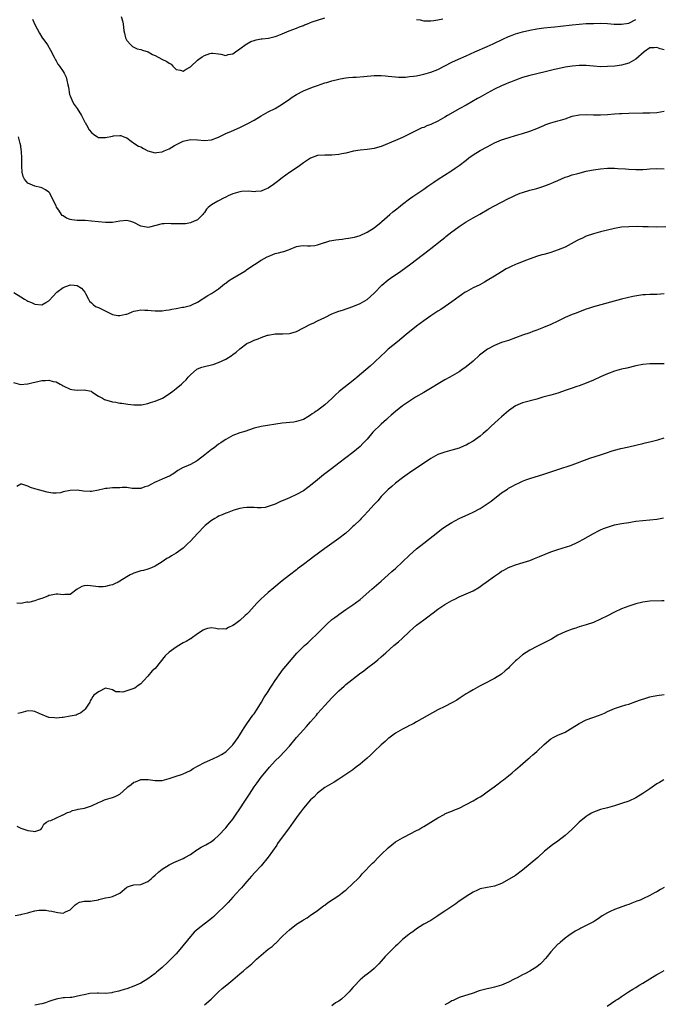
# Model space of a CAD drawing. Units: inches. Extents: x 2520000 to 2523000, y 1551000 to 1554000.
# Drawn here: x 2520297 to 2520479, y 1552487 to 1552766 of the extents above; entities that cross this region are included whole.
import ezdxf

# ---------------------------------------------------------------- set-up
doc = ezdxf.new("R2010")
doc.units = ezdxf.units.IN
doc.header["$MEASUREMENT"] = 0
doc.layers.add('LD25201551_2ft', color=252, linetype='Continuous')

msp = doc.modelspace()

# ---------------------------------------------------------------- linework, layer by layer
at = {"layer": 'LD25201551_2ft'}
for points, elevation in [([(2520300.31, 1552766.31), (2520301, 1552764.79), (2520302.29, 1552762.29), (2520303, 1552761.2), (2520304.55, 1552759), (2520305.46, 1552757.46), (2520306.49, 1552755.51), (2520306.74, 1552755), (2520306.8, 1552754.8), (2520307, 1552754.49), (2520307.54, 1552753.54), (2520307.99, 1552753), (2520309, 1552751.49), (2520309.29, 1552751), (2520309.85, 1552749.84), (2520310.08, 1552749), (2520310.29, 1552747.71), (2520310.48, 1552747), (2520310.85, 1552745), (2520311, 1552744.57), (2520311.67, 1552743), (2520312.13, 1552742.13), (2520312.95, 1552741), (2520314.22, 1552739), (2520315.16, 1552737.15), (2520315.26, 1552737), (2520315.62, 1552736.38), (2520316.39, 1552735), (2520317, 1552734.18), (2520317.67, 1552733.67), (2520318.69, 1552733), (2520319, 1552732.83), (2520321, 1552732.76), (2520323, 1552733.21), (2520323.25, 1552733.25), (2520325, 1552733.39), (2520325.33, 1552733.33), (2520326.19, 1552733), (2520326.77, 1552732.77), (2520327, 1552732.65), (2520328.24, 1552731.76), (2520329.26, 1552731), (2520330.35, 1552730.35), (2520331, 1552730.12), (2520331.7, 1552729.7), (2520333, 1552729.02), (2520335, 1552728.49), (2520335.41, 1552728.59), (2520337, 1552728.77), (2520337.61, 1552729), (2520339, 1552729.61), (2520340.48, 1552730.48), (2520343, 1552731.77), (2520345, 1552732.21), (2520347, 1552732.13), (2520349, 1552731.9), (2520351, 1552732.11), (2520353, 1552732.91), (2520355, 1552733.93), (2520356.62, 1552734.62), (2520359, 1552735.66), (2520359.91, 1552736.09), (2520361.24, 1552736.76), (2520363, 1552737.73), (2520365, 1552738.92), (2520367, 1552740.01), (2520369, 1552741.04), (2520371, 1552742.2), (2520373, 1552743.6), (2520373.81, 1552744.19), (2520375.01, 1552744.99), (2520377, 1552746), (2520379.53, 1552747), (2520381, 1552747.54), (2520383, 1552748.22), (2520383.61, 1552748.39), (2520385, 1552748.81), (2520387, 1552749.3), (2520387.39, 1552749.39), (2520389, 1552749.65), (2520389.76, 1552749.76), (2520391, 1552749.87), (2520391.9, 1552749.9), (2520394.04, 1552750.04), (2520397, 1552750.3), (2520399, 1552750.34), (2520400.21, 1552750.21), (2520401, 1552750.17), (2520402.02, 1552750.02), (2520403, 1552749.97), (2520403.88, 1552749.88), (2520405.9, 1552749.9), (2520407, 1552750.01), (2520408.14, 1552750.14), (2520409, 1552750.27), (2520411, 1552750.69), (2520413, 1552751.26), (2520415, 1552752.05), (2520419, 1552754.14), (2520420.89, 1552755), (2520423, 1552755.9), (2520425.47, 1552757), (2520429, 1552758.52), (2520430.69, 1552759.31), (2520433.37, 1552760.64), (2520435, 1552761.38), (2520435.58, 1552761.58), (2520437, 1552762.1), (2520439, 1552762.68), (2520441, 1552763.19), (2520443, 1552763.56), (2520445, 1552763.79), (2520447, 1552763.97), (2520448.09, 1552764.09), (2520449.69, 1552764.31), (2520453, 1552764.69), (2520455, 1552764.87), (2520457, 1552765.01), (2520459, 1552765.09), (2520461, 1552765.12), (2520463, 1552765.04), (2520464.89, 1552764.89), (2520467, 1552764.83), (2520469, 1552765.13), (2520471, 1552766.17)], 6770), ([(2520325.41, 1552767), (2520325.78, 1552765.78), (2520325.95, 1552765), (2520326.2, 1552763), (2520326.32, 1552762.32), (2520326.62, 1552761), (2520327, 1552760.24), (2520328.15, 1552759), (2520328.58, 1552758.58), (2520329, 1552758.34), (2520329.9, 1552757.9), (2520331, 1552757.7), (2520331.48, 1552757.48), (2520333.02, 1552757.02), (2520334.28, 1552756.28), (2520335, 1552756.02), (2520336.97, 1552755), (2520338.33, 1552754.33), (2520339, 1552753.79), (2520339.52, 1552753.52), (2520340.08, 1552753), (2520341, 1552752.04), (2520342.16, 1552751.84), (2520343, 1552751.6), (2520343.83, 1552752.17), (2520345, 1552752.74), (2520345.14, 1552752.86), (2520347, 1552754.68), (2520347.42, 1552755), (2520348.36, 1552755.64), (2520349, 1552756.02), (2520350.55, 1552756.55), (2520351, 1552756.67), (2520351.39, 1552756.61), (2520353, 1552756.48), (2520353.63, 1552756.37), (2520355, 1552756.03), (2520355.71, 1552756.29), (2520357, 1552756.46), (2520357.72, 1552757), (2520359, 1552757.86), (2520360.78, 1552759.22), (2520361, 1552759.31), (2520362.07, 1552759.93), (2520363, 1552760.23), (2520363.6, 1552760.4), (2520365, 1552760.68), (2520365.3, 1552760.7), (2520367.06, 1552760.94), (2520369, 1552761.35), (2520369.6, 1552761.6), (2520371, 1552762.1), (2520372.99, 1552763.01), (2520375, 1552763.77), (2520375.88, 1552764.12), (2520377, 1552764.52), (2520377.32, 1552764.68), (2520378.09, 1552765), (2520379, 1552765.33), (2520379.48, 1552765.48), (2520381, 1552766.02), (2520383, 1552766.64)], 6768), ([(2520409, 1552766.19), (2520410.04, 1552766.04), (2520411, 1552765.85), (2520413, 1552765.83), (2520413.91, 1552765.91), (2520415, 1552766.09), (2520416.39, 1552766.39)], 6768), ([(2520479, 1552757.55), (2520477.87, 1552757.87), (2520477, 1552758.29), (2520476.18, 1552758.18), (2520475, 1552758.19), (2520473.42, 1552757), (2520471, 1552754.93), (2520469, 1552753.82), (2520467, 1552753.23), (2520465.04, 1552752.96), (2520463, 1552752.84), (2520461, 1552752.81), (2520459, 1552752.98), (2520457, 1552753.17), (2520455, 1552753.16), (2520453, 1552752.97), (2520451, 1552752.66), (2520449, 1552752.25), (2520447.98, 1552752.02), (2520445.35, 1552751.35), (2520441, 1552750.37), (2520439, 1552749.78), (2520437, 1552749.05), (2520435.56, 1552748.44), (2520435, 1552748.24), (2520434.15, 1552747.85), (2520433, 1552747.4), (2520431, 1552746.45), (2520429, 1552745.37), (2520427, 1552744.22), (2520426.21, 1552743.79), (2520423, 1552741.98), (2520421.23, 1552741), (2520417.77, 1552739), (2520417, 1552738.54), (2520415, 1552737.44), (2520413, 1552736.51), (2520411.93, 1552736.07), (2520411, 1552735.66), (2520410.52, 1552735.48), (2520409, 1552734.78), (2520405, 1552732.79), (2520403, 1552731.93), (2520399, 1552730.28), (2520397.92, 1552729.92), (2520397, 1552729.65), (2520395, 1552729.36), (2520393, 1552729.18), (2520391.12, 1552728.88), (2520389, 1552728.38), (2520387.85, 1552728.15), (2520387, 1552728.01), (2520385, 1552727.82), (2520384.17, 1552727.83), (2520383, 1552727.81), (2520381, 1552727.67), (2520379, 1552726.94), (2520377, 1552725.59), (2520375.51, 1552724.49), (2520373, 1552722.85), (2520371, 1552721.36), (2520369.69, 1552720.31), (2520368.55, 1552719.45), (2520367, 1552718.43), (2520366.07, 1552718.07), (2520365, 1552717.58), (2520363.52, 1552717.52), (2520363, 1552717.42), (2520361.57, 1552717.57), (2520359.49, 1552717.49), (2520359, 1552717.44), (2520357, 1552716.84), (2520355.71, 1552716.29), (2520355, 1552715.9), (2520354.34, 1552715.66), (2520353.13, 1552715), (2520352.78, 1552714.78), (2520351, 1552713.78), (2520350.02, 1552713), (2520349.53, 1552712.47), (2520349, 1552711.57), (2520348.75, 1552711.25), (2520348.51, 1552711), (2520347, 1552709.53), (2520345.9, 1552709), (2520345.27, 1552708.73), (2520345, 1552708.65), (2520343.6, 1552708.4), (2520343, 1552708.33), (2520341, 1552708.32), (2520339.6, 1552708.4), (2520339, 1552708.46), (2520337.61, 1552708.39), (2520337, 1552708.37), (2520333.42, 1552707.42), (2520333, 1552707.34), (2520332.56, 1552707.44), (2520331, 1552707.66), (2520329, 1552708.76), (2520328.18, 1552709), (2520327, 1552709.31), (2520325.08, 1552709.08), (2520323, 1552708.75), (2520321.28, 1552708.72), (2520321, 1552708.71), (2520319, 1552708.89), (2520317, 1552709.14), (2520315.27, 1552709.27), (2520313, 1552709.33), (2520311.48, 1552709.48), (2520311, 1552709.59), (2520309.96, 1552709.96), (2520309, 1552710.58), (2520308.76, 1552710.76), (2520308.57, 1552711), (2520307.76, 1552712.24), (2520307.12, 1552713.12), (2520307, 1552713.43), (2520306.5, 1552714.5), (2520306.3, 1552715), (2520305.15, 1552717.15), (2520305, 1552717.33), (2520304.03, 1552718.02), (2520303, 1552718.57), (2520302.63, 1552718.63), (2520301, 1552719), (2520299, 1552719.89), (2520298.12, 1552721), (2520297.73, 1552721.73), (2520297.41, 1552723), (2520297.34, 1552724.66), (2520297.31, 1552725), (2520297.34, 1552727), (2520297.24, 1552728.76), (2520297.21, 1552729), (2520297.16, 1552729.16), (2520297, 1552730.41), (2520296.89, 1552731.11), (2520296.36, 1552733)], 6772), ([(2520295.05, 1552688.95), (2520297, 1552687.67), (2520298.12, 1552687), (2520298.69, 1552686.69), (2520299, 1552686.48), (2520300.06, 1552686.06), (2520301, 1552685.59), (2520303, 1552685.47), (2520304.09, 1552686.09), (2520305, 1552686.58), (2520306.15, 1552687.85), (2520307.12, 1552688.88), (2520307.21, 1552689), (2520309, 1552690.3), (2520310.78, 1552691), (2520311, 1552691.07), (2520312.14, 1552691), (2520312.93, 1552690.93), (2520314.16, 1552690.16), (2520315.17, 1552689), (2520315.37, 1552688.63), (2520316.18, 1552687), (2520316.5, 1552686.5), (2520317, 1552685.98), (2520317.5, 1552685.5), (2520318.2, 1552685), (2520319, 1552684.65), (2520322.37, 1552683), (2520323, 1552682.73), (2520324.44, 1552682.44), (2520325, 1552682.4), (2520326.75, 1552682.75), (2520327, 1552682.82), (2520327.47, 1552683), (2520328.54, 1552683.46), (2520329, 1552683.6), (2520330.16, 1552683.84), (2520331, 1552683.98), (2520332.07, 1552683.93), (2520333, 1552683.92), (2520333.88, 1552683.88), (2520335, 1552683.76), (2520337, 1552683.78), (2520338.04, 1552683.96), (2520339, 1552684.04), (2520339.79, 1552684.21), (2520341, 1552684.4), (2520342.75, 1552684.75), (2520343.18, 1552684.82), (2520345, 1552685.29), (2520345.56, 1552685.56), (2520347, 1552686.15), (2520349.96, 1552688.04), (2520351, 1552688.67), (2520353, 1552690.01), (2520354.63, 1552691.37), (2520355, 1552691.6), (2520355.8, 1552692.2), (2520357, 1552693.01), (2520360.4, 1552695), (2520360.76, 1552695.24), (2520361, 1552695.42), (2520363.13, 1552696.87), (2520365, 1552698.05), (2520366.68, 1552699), (2520367, 1552699.16), (2520368.31, 1552699.69), (2520369, 1552699.92), (2520369.89, 1552700.11), (2520371, 1552700.47), (2520371.45, 1552700.55), (2520372.72, 1552701), (2520373.23, 1552701.23), (2520375, 1552701.92), (2520376.11, 1552702.11), (2520377, 1552702.21), (2520378.11, 1552702.11), (2520379, 1552702.12), (2520380.25, 1552702.25), (2520381, 1552702.44), (2520382.92, 1552703.08), (2520383, 1552703.09), (2520384.48, 1552703.52), (2520385, 1552703.64), (2520386.19, 1552703.81), (2520387, 1552703.97), (2520387.96, 1552704.04), (2520389, 1552704.21), (2520389.72, 1552704.28), (2520391.39, 1552704.61), (2520393, 1552705.1), (2520395, 1552705.97), (2520397, 1552707.24), (2520399, 1552708.86), (2520399.14, 1552709), (2520401.44, 1552711), (2520402.24, 1552711.76), (2520403, 1552712.31), (2520403.37, 1552712.63), (2520403.86, 1552713), (2520405, 1552713.9), (2520407, 1552715.42), (2520407.93, 1552716.07), (2520411, 1552718.14), (2520412.19, 1552719), (2520413, 1552719.55), (2520413.83, 1552720.17), (2520415.09, 1552721), (2520418.7, 1552723.3), (2520419, 1552723.47), (2520419.91, 1552724.09), (2520421, 1552724.84), (2520423, 1552726.41), (2520423.79, 1552727), (2520425, 1552727.86), (2520427, 1552729.08), (2520429, 1552730.19), (2520431, 1552731.25), (2520433, 1552732.12), (2520435.18, 1552732.82), (2520437, 1552733.33), (2520439, 1552733.92), (2520441, 1552734.59), (2520443, 1552735.37), (2520445, 1552736.23), (2520445.55, 1552736.45), (2520447, 1552736.94), (2520449, 1552737.49), (2520449.7, 1552737.71), (2520451, 1552738.11), (2520453, 1552738.78), (2520455, 1552739.22), (2520457, 1552739.31), (2520459, 1552739.22), (2520461, 1552739.2), (2520463, 1552739.3), (2520465, 1552739.47), (2520466.44, 1552739.56), (2520467, 1552739.61), (2520469, 1552739.7), (2520473, 1552739.81), (2520475, 1552739.81), (2520477, 1552739.89), (2520477.96, 1552740.04), (2520479, 1552740.25)], 6774), ([(2520295, 1552663.49), (2520296.92, 1552662.92), (2520298.95, 1552663.05), (2520299, 1552663.04), (2520300.52, 1552663.48), (2520301, 1552663.56), (2520302.19, 1552663.81), (2520303, 1552664.03), (2520303.99, 1552664.01), (2520305, 1552664.12), (2520306.23, 1552663.77), (2520307, 1552663.62), (2520308.14, 1552663), (2520308.73, 1552662.73), (2520309, 1552662.56), (2520311, 1552661.56), (2520311.46, 1552661.46), (2520313, 1552661.32), (2520315, 1552661.42), (2520316.96, 1552660.96), (2520317.14, 1552660.86), (2520319, 1552659.59), (2520320.16, 1552659), (2520320.69, 1552658.69), (2520323, 1552658), (2520323.9, 1552657.9), (2520325, 1552657.65), (2520325.63, 1552657.63), (2520327.33, 1552657.33), (2520329, 1552657.13), (2520329.1, 1552657.1), (2520331.13, 1552657.13), (2520333, 1552657.54), (2520333.76, 1552657.76), (2520335, 1552658.18), (2520337.08, 1552659), (2520339, 1552660.27), (2520339.42, 1552660.58), (2520340.06, 1552661), (2520341, 1552661.73), (2520342.53, 1552663), (2520343, 1552663.42), (2520343.77, 1552664.23), (2520344.42, 1552665), (2520345, 1552665.63), (2520346.8, 1552667.2), (2520347, 1552667.3), (2520348.21, 1552667.79), (2520349, 1552668.02), (2520351, 1552668.44), (2520351.43, 1552668.57), (2520352.64, 1552669), (2520353, 1552669.11), (2520355, 1552670.09), (2520356.8, 1552671.2), (2520357, 1552671.35), (2520357.94, 1552672.06), (2520359, 1552673.01), (2520361, 1552674.49), (2520362.08, 1552675), (2520363, 1552675.42), (2520364.22, 1552675.78), (2520365, 1552676.15), (2520366.86, 1552676.86), (2520367, 1552676.89), (2520369, 1552677.24), (2520371.2, 1552677.2), (2520373, 1552677.31), (2520373.43, 1552677.43), (2520375, 1552677.93), (2520377, 1552678.92), (2520379, 1552679.96), (2520379.74, 1552680.26), (2520381, 1552680.91), (2520383, 1552681.85), (2520385, 1552682.85), (2520387, 1552683.64), (2520388.03, 1552683.97), (2520391, 1552684.98), (2520393, 1552685.77), (2520395, 1552686.95), (2520397, 1552688.71), (2520399.21, 1552691), (2520401, 1552692.55), (2520401.6, 1552693), (2520404.51, 1552695), (2520406, 1552696), (2520407.34, 1552697), (2520409, 1552698.26), (2520412.53, 1552701), (2520413, 1552701.35), (2520416.16, 1552703.84), (2520417, 1552704.53), (2520417.27, 1552704.73), (2520419, 1552706.12), (2520420.66, 1552707.34), (2520421, 1552707.61), (2520423, 1552708.97), (2520425, 1552710.07), (2520426.91, 1552711.09), (2520429.41, 1552712.59), (2520431, 1552713.47), (2520435, 1552715.52), (2520435.99, 1552716.01), (2520437, 1552716.47), (2520438.31, 1552717), (2520439, 1552717.25), (2520441, 1552717.86), (2520443, 1552718.39), (2520445.01, 1552718.99), (2520446.46, 1552719.54), (2520447, 1552719.77), (2520447.86, 1552720.14), (2520449, 1552720.66), (2520451, 1552721.53), (2520451.77, 1552721.77), (2520453, 1552722.2), (2520454.59, 1552722.59), (2520457, 1552723.22), (2520458.46, 1552723.54), (2520459, 1552723.68), (2520461, 1552723.95), (2520463, 1552724.07), (2520465, 1552724.07), (2520465.95, 1552724.05), (2520468.07, 1552723.93), (2520469, 1552723.84), (2520471, 1552723.73), (2520471.76, 1552723.76), (2520473, 1552723.77), (2520474.15, 1552723.85), (2520475, 1552723.95), (2520477, 1552724.04), (2520479, 1552723.96)], 6776), ([(2520479.49, 1552707.49), (2520477, 1552707.45), (2520474.53, 1552707.47), (2520473, 1552707.52), (2520471.58, 1552707.58), (2520469, 1552707.55), (2520467, 1552707.37), (2520465, 1552707.04), (2520463, 1552706.59), (2520461, 1552706.11), (2520459, 1552705.55), (2520457, 1552704.84), (2520455.75, 1552704.25), (2520455, 1552703.94), (2520454.4, 1552703.6), (2520451, 1552701.76), (2520449.04, 1552700.96), (2520447, 1552700.29), (2520445.99, 1552700.01), (2520445, 1552699.7), (2520444.43, 1552699.57), (2520442.89, 1552699.11), (2520440.05, 1552698.05), (2520437.46, 1552697), (2520437, 1552696.84), (2520435.72, 1552696.28), (2520435, 1552695.94), (2520434.38, 1552695.62), (2520433, 1552694.78), (2520431, 1552693.51), (2520429, 1552692.3), (2520428.17, 1552691.83), (2520426.87, 1552691.13), (2520425, 1552690.22), (2520423, 1552689.14), (2520422.78, 1552689), (2520421.71, 1552688.29), (2520421, 1552687.78), (2520419, 1552686.29), (2520417.08, 1552684.92), (2520415.88, 1552684.12), (2520415, 1552683.62), (2520413, 1552682.37), (2520411, 1552680.95), (2520409, 1552679.4), (2520406.02, 1552677), (2520403.62, 1552675), (2520401, 1552672.85), (2520400.02, 1552671.98), (2520399, 1552671.05), (2520397, 1552669.12), (2520395.88, 1552668.12), (2520392.19, 1552665), (2520391.56, 1552664.44), (2520389.71, 1552663), (2520387.12, 1552660.88), (2520386.07, 1552659.93), (2520385, 1552658.93), (2520383, 1552657.16), (2520381, 1552655.58), (2520380.63, 1552655.37), (2520380.13, 1552655), (2520379.45, 1552654.55), (2520379, 1552654.17), (2520378.22, 1552653.78), (2520377, 1552653.02), (2520375, 1552652.38), (2520374.27, 1552652.27), (2520371, 1552651.96), (2520365, 1552651.04), (2520363, 1552650.52), (2520360.38, 1552649.62), (2520359, 1552649.2), (2520357, 1552648.46), (2520355, 1552647.34), (2520354.56, 1552647), (2520353.64, 1552646.36), (2520353, 1552645.97), (2520351.73, 1552645), (2520351, 1552644.5), (2520349.07, 1552643), (2520347, 1552641.37), (2520346.77, 1552641.23), (2520345, 1552640.27), (2520343.67, 1552639.67), (2520343, 1552639.4), (2520341.48, 1552638.52), (2520340.28, 1552637.72), (2520339.14, 1552637), (2520339, 1552636.93), (2520337, 1552636.1), (2520335.32, 1552635.32), (2520335, 1552635.21), (2520333, 1552634.12), (2520332.11, 1552633.89), (2520331, 1552633.42), (2520328.5, 1552633.5), (2520327, 1552633.71), (2520325.74, 1552633.74), (2520325, 1552633.66), (2520324.37, 1552633.63), (2520323, 1552633.61), (2520321.47, 1552633.47), (2520321, 1552633.46), (2520320.61, 1552633.39), (2520319, 1552633), (2520317, 1552632.64), (2520316.64, 1552632.64), (2520314.74, 1552632.74), (2520313, 1552633.01), (2520311, 1552632.94), (2520309, 1552632.48), (2520308.28, 1552632.28), (2520307, 1552632.12), (2520306.13, 1552632.13), (2520305, 1552632.33), (2520304.46, 1552632.46), (2520302.41, 1552633), (2520301, 1552633.39), (2520299.76, 1552633.76), (2520299, 1552634.17), (2520297.34, 1552634.66), (2520297, 1552634.71), (2520295.95, 1552634.05)], 6778), ([(2520479, 1552688.53), (2520477, 1552688.39), (2520475, 1552688.33), (2520473.74, 1552688.27), (2520473, 1552688.22), (2520471.91, 1552688.09), (2520470.19, 1552687.81), (2520468.55, 1552687.45), (2520467, 1552687.06), (2520459, 1552684.85), (2520457.6, 1552684.4), (2520457, 1552684.19), (2520453.82, 1552683), (2520453, 1552682.67), (2520451, 1552681.81), (2520449, 1552680.83), (2520447, 1552679.89), (2520444.9, 1552679), (2520443, 1552678.26), (2520441.87, 1552677.87), (2520441, 1552677.55), (2520439, 1552676.87), (2520435, 1552675.37), (2520433, 1552674.74), (2520431, 1552673.97), (2520429.1, 1552672.9), (2520427.93, 1552672.07), (2520426.82, 1552671.18), (2520425, 1552669.54), (2520423, 1552667.87), (2520421.76, 1552667), (2520421, 1552666.49), (2520418.42, 1552665), (2520417, 1552664.23), (2520411, 1552660.65), (2520408.73, 1552659.27), (2520407, 1552658.17), (2520405.25, 1552657), (2520405, 1552656.82), (2520403, 1552655.22), (2520401.82, 1552654.18), (2520401, 1552653.5), (2520400.46, 1552653), (2520399, 1552651.7), (2520396.64, 1552649.36), (2520395, 1552647.47), (2520393.78, 1552646.22), (2520393, 1552645.35), (2520391, 1552643.63), (2520387, 1552640.6), (2520384.96, 1552639), (2520383.83, 1552638.17), (2520382.69, 1552637.31), (2520381, 1552635.96), (2520379, 1552634.29), (2520378.27, 1552633.73), (2520377, 1552632.84), (2520375, 1552631.78), (2520373, 1552630.85), (2520371.7, 1552630.3), (2520371, 1552629.95), (2520370.3, 1552629.7), (2520369, 1552629.06), (2520367, 1552628.34), (2520366.13, 1552628.13), (2520365, 1552627.99), (2520364, 1552628), (2520363, 1552628.04), (2520362.11, 1552628.11), (2520361, 1552628.09), (2520360.02, 1552628.02), (2520359, 1552627.79), (2520357.34, 1552627.34), (2520356.39, 1552627), (2520355.39, 1552626.61), (2520355, 1552626.5), (2520353.99, 1552626.01), (2520353, 1552625.62), (2520352.62, 1552625.38), (2520351.91, 1552625), (2520351, 1552624.45), (2520349.2, 1552623), (2520349, 1552622.81), (2520347, 1552620.71), (2520345, 1552618.55), (2520344.23, 1552617.77), (2520343, 1552616.6), (2520341, 1552615.16), (2520339.63, 1552614.37), (2520339, 1552613.96), (2520338.38, 1552613.62), (2520337, 1552612.71), (2520335, 1552611.44), (2520333.98, 1552611), (2520333, 1552610.64), (2520331.71, 1552610.29), (2520331, 1552610.16), (2520330.15, 1552609.85), (2520329, 1552609.49), (2520328.66, 1552609.34), (2520327.98, 1552609), (2520327, 1552608.44), (2520325, 1552607.22), (2520324.56, 1552607), (2520323.55, 1552606.45), (2520323, 1552606.21), (2520322.02, 1552606.02), (2520321, 1552605.7), (2520320.36, 1552605.64), (2520319, 1552605.64), (2520318.24, 1552605.76), (2520315.99, 1552606.01), (2520315, 1552605.95), (2520314.25, 1552605.75), (2520313.01, 1552605), (2520311, 1552603.49), (2520309.51, 1552603.51), (2520309, 1552603.38), (2520307.54, 1552603.54), (2520307, 1552603.54), (2520305.17, 1552603.17), (2520305, 1552603.17), (2520304.65, 1552603), (2520303.47, 1552602.53), (2520303, 1552602.3), (2520301.95, 1552602.05), (2520301, 1552601.65), (2520299.25, 1552601.25), (2520299, 1552601.26), (2520298.69, 1552601.31), (2520297.51, 1552601), (2520296.9, 1552600.9), (2520295.92, 1552601)], 6780), ([(2520479, 1552668.74), (2520475, 1552668.77), (2520473, 1552668.59), (2520471, 1552668.18), (2520468.44, 1552667.56), (2520467, 1552667.24), (2520465, 1552666.68), (2520463, 1552665.94), (2520461, 1552665.07), (2520459, 1552664.12), (2520457, 1552663.24), (2520455, 1552662.52), (2520454.34, 1552662.34), (2520453, 1552661.9), (2520451.33, 1552661.33), (2520449, 1552660.46), (2520447, 1552659.85), (2520444.73, 1552659.27), (2520443, 1552658.77), (2520439, 1552657.69), (2520437, 1552656.87), (2520435, 1552655.44), (2520433.71, 1552654.29), (2520433, 1552653.7), (2520432.21, 1552653), (2520430.04, 1552651), (2520429, 1552649.99), (2520427.86, 1552649), (2520427, 1552648.29), (2520425, 1552646.88), (2520423.8, 1552646.2), (2520423, 1552645.74), (2520422.47, 1552645.53), (2520421, 1552644.9), (2520419, 1552644.32), (2520417, 1552643.79), (2520415, 1552643.07), (2520413, 1552641.97), (2520409, 1552639.23), (2520407.66, 1552638.34), (2520405.71, 1552637), (2520405, 1552636.5), (2520403, 1552635.01), (2520401.96, 1552634.04), (2520401, 1552633.21), (2520399, 1552631.16), (2520398, 1552630), (2520397, 1552628.93), (2520395.24, 1552627), (2520394.16, 1552625.84), (2520393.33, 1552625), (2520393, 1552624.64), (2520391.31, 1552623), (2520391, 1552622.67), (2520390.12, 1552621.88), (2520389, 1552620.82), (2520387, 1552619.29), (2520385, 1552617.92), (2520383, 1552616.47), (2520379.86, 1552614.14), (2520379, 1552613.45), (2520377, 1552611.96), (2520375.29, 1552610.71), (2520375, 1552610.47), (2520373, 1552608.91), (2520371, 1552607.29), (2520368.65, 1552605.35), (2520367, 1552604.02), (2520365.83, 1552603), (2520365, 1552602.23), (2520363.82, 1552601), (2520361.5, 1552598.5), (2520361, 1552597.94), (2520360.48, 1552597.52), (2520359, 1552596.12), (2520357.45, 1552595), (2520357, 1552594.65), (2520355.83, 1552594.17), (2520355, 1552593.69), (2520354.27, 1552593.73), (2520353, 1552593.65), (2520352.18, 1552593.82), (2520351, 1552594.05), (2520349.81, 1552593.81), (2520349, 1552593.6), (2520348.66, 1552593.34), (2520347, 1552592.29), (2520345.24, 1552591), (2520345.09, 1552590.91), (2520345, 1552590.88), (2520343.85, 1552590.15), (2520343, 1552589.79), (2520342.53, 1552589.47), (2520341.73, 1552589), (2520341, 1552588.61), (2520339, 1552587.15), (2520337.91, 1552586.09), (2520335, 1552582.57), (2520334.17, 1552581.83), (2520333, 1552580.38), (2520331.74, 1552579), (2520331, 1552578.22), (2520330.26, 1552577.74), (2520329.24, 1552577), (2520329, 1552576.86), (2520328.74, 1552576.74), (2520327, 1552576.17), (2520325.87, 1552575.87), (2520325, 1552575.92), (2520323.92, 1552575.92), (2520323, 1552576.52), (2520322.58, 1552576.58), (2520321, 1552576.99), (2520320.98, 1552576.98), (2520319, 1552575.9), (2520317.72, 1552575), (2520317.42, 1552574.58), (2520317, 1552573.95), (2520316.65, 1552573.35), (2520316.54, 1552573), (2520315.23, 1552571), (2520315, 1552570.77), (2520314.01, 1552569.99), (2520313, 1552569.48), (2520312.66, 1552569.34), (2520311, 1552569.07), (2520309, 1552568.69), (2520308.69, 1552568.69), (2520307, 1552568.47), (2520306.54, 1552568.54), (2520305, 1552568.7), (2520302.21, 1552569.79), (2520301, 1552570.34), (2520300.46, 1552570.46), (2520299, 1552570.52), (2520297, 1552570.01), (2520296.23, 1552569.77)], 6782), ([(2520295.88, 1552537.88), (2520297, 1552537.35), (2520298.76, 1552536.76), (2520299, 1552536.64), (2520300.54, 1552536.54), (2520301, 1552536.36), (2520302.69, 1552537), (2520303, 1552537.36), (2520303.5, 1552538.5), (2520304.29, 1552539), (2520305, 1552539.4), (2520305.5, 1552539.5), (2520308.72, 1552541), (2520308.92, 1552541.08), (2520309, 1552541.1), (2520310.22, 1552541.78), (2520311, 1552542.01), (2520311.66, 1552542.34), (2520313, 1552542.63), (2520313.27, 1552542.73), (2520315.04, 1552543), (2520317, 1552543.66), (2520319, 1552544.62), (2520319.96, 1552545), (2520320.67, 1552545.33), (2520321, 1552545.45), (2520321.63, 1552545.63), (2520323, 1552545.99), (2520323.74, 1552546.26), (2520325, 1552546.98), (2520327, 1552548.74), (2520327.32, 1552549), (2520328.28, 1552549.72), (2520329, 1552550.34), (2520329.51, 1552550.49), (2520330.77, 1552551), (2520331, 1552551.08), (2520331.08, 1552551.08), (2520333.07, 1552551.07), (2520335, 1552550.79), (2520335.21, 1552550.79), (2520337, 1552550.87), (2520339, 1552551.44), (2520339.58, 1552551.58), (2520341, 1552552.06), (2520342.53, 1552552.53), (2520343, 1552552.71), (2520345, 1552553.68), (2520345.81, 1552554.19), (2520347.21, 1552555), (2520349, 1552555.94), (2520351.32, 1552557), (2520353, 1552557.72), (2520353.77, 1552558.23), (2520355, 1552558.95), (2520357, 1552560.91), (2520358.5, 1552563), (2520359, 1552563.75), (2520359.78, 1552565), (2520360.22, 1552565.78), (2520361, 1552566.87), (2520362.68, 1552569.32), (2520363, 1552569.74), (2520363.85, 1552571), (2520365.12, 1552573), (2520365.82, 1552574.18), (2520367, 1552576.05), (2520367.62, 1552577), (2520368.15, 1552577.85), (2520369, 1552579.14), (2520370.58, 1552581.42), (2520371, 1552581.95), (2520373, 1552584.4), (2520375.16, 1552586.84), (2520377, 1552588.71), (2520377.3, 1552589), (2520378.19, 1552589.81), (2520379, 1552590.54), (2520381, 1552592.42), (2520383, 1552594.48), (2520383.53, 1552595), (2520385, 1552596.35), (2520385.87, 1552597), (2520386.53, 1552597.47), (2520387, 1552597.85), (2520387.7, 1552598.3), (2520389, 1552599.23), (2520391, 1552600.57), (2520393, 1552602.08), (2520396.33, 1552605), (2520399, 1552607.23), (2520400.98, 1552609), (2520402.02, 1552609.98), (2520403, 1552610.84), (2520407, 1552614.63), (2520409, 1552616.42), (2520411, 1552618.02), (2520415, 1552621.09), (2520416.06, 1552621.94), (2520417.24, 1552622.76), (2520419, 1552623.88), (2520421, 1552624.93), (2520423.8, 1552626.2), (2520425, 1552626.77), (2520427, 1552627.8), (2520429, 1552629.1), (2520430.08, 1552629.92), (2520433, 1552632.23), (2520434.69, 1552633.31), (2520435, 1552633.53), (2520435.98, 1552634.02), (2520437, 1552634.62), (2520437.84, 1552635), (2520439, 1552635.57), (2520439.9, 1552635.9), (2520441, 1552636.33), (2520445, 1552637.53), (2520447, 1552638.17), (2520449, 1552638.84), (2520453, 1552640.13), (2520457.99, 1552642.01), (2520459.49, 1552642.51), (2520461, 1552643), (2520463, 1552643.69), (2520464.03, 1552644.03), (2520465, 1552644.31), (2520466.75, 1552644.75), (2520469, 1552645.23), (2520473, 1552646.19), (2520473.65, 1552646.35), (2520475, 1552646.67), (2520477.27, 1552647.27), (2520479, 1552647.79)], 6784), ([(2520295.41, 1552512.59), (2520297.08, 1552512.92), (2520297.32, 1552513), (2520299, 1552513.42), (2520299.61, 1552513.61), (2520301, 1552513.93), (2520302.12, 1552514.12), (2520304.13, 1552514.13), (2520305, 1552513.95), (2520305.83, 1552513.83), (2520307, 1552513.55), (2520307.52, 1552513.52), (2520309, 1552513.32), (2520309.66, 1552513.66), (2520311, 1552514.23), (2520311.79, 1552515), (2520312.37, 1552515.63), (2520313, 1552516.05), (2520313.63, 1552516.37), (2520315, 1552516.67), (2520316.71, 1552516.71), (2520317.24, 1552516.76), (2520319, 1552517.08), (2520319.14, 1552517.14), (2520321, 1552517.64), (2520322.2, 1552517.8), (2520323, 1552518.05), (2520325, 1552518.94), (2520327, 1552520.63), (2520327.24, 1552520.76), (2520328.02, 1552521), (2520329, 1552521.28), (2520331, 1552521.37), (2520331.69, 1552521.69), (2520333, 1552522.22), (2520333.87, 1552523), (2520334.45, 1552523.55), (2520335, 1552524.08), (2520336.05, 1552525), (2520337, 1552525.76), (2520338.96, 1552527), (2520340.34, 1552527.66), (2520343, 1552528.76), (2520343.47, 1552529), (2520345, 1552529.93), (2520346.81, 1552531.19), (2520347, 1552531.28), (2520348.01, 1552531.99), (2520349, 1552532.42), (2520349.34, 1552532.66), (2520351, 1552533.61), (2520351.78, 1552534.22), (2520353, 1552535.26), (2520355, 1552537.45), (2520355.7, 1552538.3), (2520357, 1552539.93), (2520357.78, 1552541), (2520359, 1552542.78), (2520360.4, 1552545), (2520361.69, 1552547), (2520363, 1552549), (2520363.85, 1552550.15), (2520365, 1552551.78), (2520367, 1552554.18), (2520367.41, 1552554.59), (2520369, 1552556.37), (2520370.33, 1552557.67), (2520371.6, 1552559), (2520373, 1552560.54), (2520375.03, 1552562.97), (2520377, 1552565.15), (2520377.86, 1552566.14), (2520379, 1552567.39), (2520380.65, 1552569.35), (2520381, 1552569.75), (2520383, 1552572.09), (2520385, 1552574.26), (2520385.38, 1552574.62), (2520387, 1552576.23), (2520388.49, 1552577.51), (2520389, 1552577.97), (2520392.89, 1552581), (2520394.1, 1552581.9), (2520395.23, 1552582.77), (2520397, 1552584.16), (2520398, 1552585), (2520399, 1552585.85), (2520400.26, 1552587), (2520402.58, 1552589), (2520403.91, 1552590.09), (2520404.95, 1552591), (2520407, 1552592.96), (2520408.07, 1552593.93), (2520409, 1552594.8), (2520411, 1552596.33), (2520412.57, 1552597.43), (2520413, 1552597.77), (2520413.73, 1552598.27), (2520415, 1552599.28), (2520417, 1552600.64), (2520419, 1552601.78), (2520419.82, 1552602.18), (2520421, 1552602.79), (2520425, 1552604.48), (2520426.57, 1552605.43), (2520427, 1552605.71), (2520427.75, 1552606.25), (2520428.72, 1552607), (2520431, 1552608.67), (2520432.41, 1552609.59), (2520433, 1552610.03), (2520433.64, 1552610.36), (2520435, 1552611.1), (2520437, 1552611.87), (2520438.22, 1552612.22), (2520441, 1552613.11), (2520442.37, 1552613.63), (2520443.8, 1552614.2), (2520447, 1552615.51), (2520449, 1552616.24), (2520452.64, 1552617.36), (2520453, 1552617.5), (2520454.04, 1552617.96), (2520455, 1552618.42), (2520455.99, 1552619), (2520459, 1552620.72), (2520460.5, 1552621.5), (2520461, 1552621.74), (2520461.88, 1552622.12), (2520463, 1552622.56), (2520465, 1552623.17), (2520467, 1552623.55), (2520469, 1552623.84), (2520470.02, 1552624.02), (2520471, 1552624.18), (2520473, 1552624.43), (2520475, 1552624.57), (2520477, 1552624.79), (2520478.85, 1552625.15)], 6786), ([(2520479, 1552601.63), (2520478.35, 1552601.65), (2520475, 1552601.58), (2520473, 1552601.33), (2520471, 1552600.85), (2520470.77, 1552600.77), (2520469, 1552600.19), (2520467, 1552599.43), (2520465, 1552598.47), (2520463, 1552597.44), (2520461, 1552596.48), (2520459, 1552595.59), (2520457, 1552594.91), (2520455, 1552594.28), (2520454.04, 1552593.96), (2520453, 1552593.65), (2520451, 1552592.92), (2520449, 1552591.95), (2520447.14, 1552590.86), (2520445.86, 1552590.14), (2520444.54, 1552589.46), (2520443, 1552588.71), (2520441, 1552587.7), (2520439, 1552586.38), (2520437.37, 1552585), (2520437, 1552584.66), (2520435.31, 1552583), (2520435, 1552582.65), (2520434.1, 1552581.9), (2520433, 1552580.94), (2520431, 1552579.74), (2520427.88, 1552578.12), (2520427, 1552577.6), (2520425, 1552576.51), (2520423.87, 1552575.87), (2520423, 1552575.36), (2520421.61, 1552574.39), (2520421, 1552574.03), (2520420.39, 1552573.61), (2520419, 1552572.78), (2520417, 1552571.8), (2520415, 1552570.87), (2520409, 1552567.4), (2520408.26, 1552567), (2520407.42, 1552566.58), (2520407, 1552566.35), (2520406.1, 1552565.9), (2520405, 1552565.4), (2520403, 1552564.27), (2520401.18, 1552562.82), (2520401, 1552562.69), (2520400.14, 1552561.86), (2520399, 1552560.91), (2520396.96, 1552559), (2520395.97, 1552558.03), (2520395, 1552557.14), (2520393, 1552555.43), (2520391.61, 1552554.39), (2520391, 1552553.89), (2520389, 1552552.49), (2520387, 1552551.19), (2520385.64, 1552550.36), (2520385, 1552550.01), (2520383, 1552548.81), (2520381, 1552547.28), (2520379.88, 1552546.12), (2520379, 1552545.33), (2520376.96, 1552543), (2520376.13, 1552541.87), (2520375.45, 1552541), (2520375, 1552540.38), (2520374.07, 1552539), (2520372.8, 1552537.2), (2520371, 1552534.83), (2520369.69, 1552533), (2520369.42, 1552532.58), (2520367, 1552529.13), (2520365, 1552526.72), (2520363.19, 1552524.81), (2520362.28, 1552523.72), (2520361, 1552522.28), (2520359.95, 1552521), (2520359.51, 1552520.49), (2520359, 1552519.97), (2520358.17, 1552519), (2520357, 1552517.79), (2520355.66, 1552516.34), (2520355, 1552515.69), (2520354.36, 1552515), (2520353, 1552513.64), (2520351.63, 1552512.37), (2520351, 1552511.81), (2520347.16, 1552508.84), (2520346.1, 1552507.9), (2520345, 1552506.71), (2520342.02, 1552503), (2520341, 1552501.83), (2520340.2, 1552501), (2520339.6, 1552500.4), (2520339, 1552499.76), (2520338.58, 1552499.42), (2520337, 1552497.92), (2520335.91, 1552497), (2520335.4, 1552496.6), (2520335, 1552496.24), (2520333, 1552494.73), (2520331, 1552493.51), (2520329, 1552492.6), (2520327, 1552491.87), (2520326.31, 1552491.69), (2520325, 1552491.27), (2520324.76, 1552491.24), (2520323, 1552490.8), (2520322.76, 1552490.76), (2520321, 1552490.59), (2520319, 1552490.65), (2520318.69, 1552490.69), (2520316.58, 1552490.58), (2520315, 1552490.22), (2520313.95, 1552489.95), (2520311.47, 1552489.47), (2520311, 1552489.46), (2520309.35, 1552489.35), (2520309, 1552489.34), (2520307, 1552488.96), (2520305.56, 1552488.44), (2520305, 1552488.31), (2520304.04, 1552487.96), (2520303, 1552487.67), (2520302.44, 1552487.56), (2520301, 1552487.21)], 6788), ([(2520349, 1552487.32), (2520350.85, 1552489), (2520352.96, 1552491.04), (2520354, 1552492), (2520355.27, 1552493), (2520357, 1552494.42), (2520357.67, 1552495), (2520359, 1552496.1), (2520360.03, 1552497), (2520361, 1552497.81), (2520362.37, 1552499), (2520363.75, 1552500.25), (2520365, 1552501.44), (2520367, 1552503.08), (2520368.11, 1552503.89), (2520369, 1552504.68), (2520369.18, 1552504.82), (2520371, 1552506.67), (2520372.21, 1552507.79), (2520373, 1552508.62), (2520375, 1552510.14), (2520376.76, 1552511.24), (2520377, 1552511.41), (2520378, 1552512), (2520379, 1552512.69), (2520379.5, 1552513), (2520381, 1552514), (2520382.66, 1552515.34), (2520383, 1552515.57), (2520383.77, 1552516.23), (2520387, 1552518.29), (2520387.98, 1552519), (2520388.53, 1552519.47), (2520389, 1552519.81), (2520391, 1552521.64), (2520392.36, 1552523), (2520393, 1552523.71), (2520393.59, 1552524.41), (2520396.57, 1552527.43), (2520397, 1552527.82), (2520398.13, 1552529), (2520399, 1552529.88), (2520401, 1552531.81), (2520403, 1552533.43), (2520405, 1552534.62), (2520405.76, 1552535), (2520407, 1552535.65), (2520409, 1552536.67), (2520409.59, 1552537), (2520410.48, 1552537.52), (2520411, 1552537.79), (2520413.03, 1552539), (2520415, 1552540.24), (2520416.76, 1552541.24), (2520417, 1552541.36), (2520418.14, 1552541.86), (2520419, 1552542.2), (2520419.55, 1552542.45), (2520421, 1552543.05), (2520423, 1552544.03), (2520425, 1552545.1), (2520426.19, 1552545.81), (2520427, 1552546.25), (2520427.46, 1552546.54), (2520429, 1552547.59), (2520430.92, 1552549), (2520432.11, 1552549.89), (2520433, 1552550.6), (2520433.56, 1552551), (2520435, 1552552.12), (2520436.07, 1552553), (2520437, 1552553.81), (2520438.3, 1552555), (2520440.59, 1552557), (2520441, 1552557.33), (2520441.91, 1552558.09), (2520443, 1552559.04), (2520445.1, 1552561), (2520447, 1552562.63), (2520447.67, 1552563), (2520449, 1552563.67), (2520451, 1552564.53), (2520452.55, 1552565.45), (2520453, 1552565.69), (2520455, 1552566.96), (2520457, 1552568.01), (2520460.72, 1552569.28), (2520462.11, 1552569.89), (2520463, 1552570.35), (2520465, 1552571.23), (2520467, 1552571.88), (2520468.23, 1552572.23), (2520469, 1552572.47), (2520471, 1552573.16), (2520472.32, 1552573.68), (2520473.84, 1552574.16), (2520475, 1552574.49), (2520475.42, 1552574.58), (2520477, 1552574.86), (2520479, 1552575.14)], 6790), ([(2520478.91, 1552551), (2520477.69, 1552550.31), (2520477, 1552549.87), (2520475, 1552548.48), (2520473, 1552547.19), (2520471, 1552545.96), (2520469, 1552545.02), (2520467, 1552544.32), (2520465, 1552543.68), (2520463, 1552543.13), (2520461, 1552542.63), (2520459.81, 1552542.19), (2520459, 1552541.86), (2520458.44, 1552541.56), (2520457.51, 1552541), (2520457, 1552540.66), (2520455, 1552539.06), (2520452.94, 1552537), (2520451, 1552535.26), (2520449, 1552533.7), (2520447.4, 1552532.6), (2520445.21, 1552530.79), (2520443.28, 1552529), (2520439, 1552525.42), (2520437, 1552523.94), (2520434.51, 1552522.51), (2520433, 1552521.69), (2520431, 1552520.95), (2520429, 1552520.6), (2520427, 1552520.16), (2520426.22, 1552519.78), (2520425, 1552519.25), (2520423, 1552518.05), (2520421.22, 1552516.78), (2520421, 1552516.64), (2520420.06, 1552515.94), (2520418.66, 1552515), (2520417, 1552513.85), (2520415.7, 1552513), (2520415, 1552512.49), (2520413, 1552511.26), (2520411, 1552510.17), (2520409, 1552508.89), (2520407.96, 1552508.04), (2520407, 1552507.46), (2520406.76, 1552507.24), (2520405, 1552505.84), (2520403.58, 1552504.42), (2520403, 1552503.91), (2520400.15, 1552501), (2520399, 1552499.73), (2520398.28, 1552499), (2520397, 1552497.66), (2520396.21, 1552497), (2520395, 1552496.05), (2520394.4, 1552495.6), (2520393, 1552494.46), (2520391.33, 1552492.67), (2520391, 1552492.28), (2520390.37, 1552491.63), (2520389.88, 1552491), (2520389, 1552490.1), (2520387.75, 1552489), (2520387, 1552488.43), (2520386.08, 1552487.92), (2520385, 1552487.1)], 6792), ([(2520479, 1552520.6), (2520477.99, 1552520.01), (2520477, 1552519.37), (2520476.34, 1552519), (2520475, 1552518.28), (2520473, 1552517.36), (2520472.2, 1552517), (2520471.35, 1552516.65), (2520469.9, 1552516.1), (2520469, 1552515.78), (2520468.41, 1552515.59), (2520465, 1552514.35), (2520463.77, 1552513.77), (2520463, 1552513.43), (2520461.5, 1552512.5), (2520460.32, 1552511.68), (2520459.32, 1552511), (2520459, 1552510.8), (2520457, 1552509.76), (2520455.48, 1552509), (2520455.15, 1552508.85), (2520453.83, 1552508.17), (2520452.05, 1552507), (2520451, 1552506.22), (2520449.58, 1552505), (2520449.29, 1552504.71), (2520449, 1552504.48), (2520447, 1552502.32), (2520445.92, 1552501), (2520445.51, 1552500.49), (2520444.56, 1552499.44), (2520444.08, 1552499), (2520443, 1552498.09), (2520441, 1552496.86), (2520439.78, 1552496.22), (2520439, 1552495.84), (2520437.42, 1552495), (2520436.58, 1552494.58), (2520435, 1552493.81), (2520433, 1552492.93), (2520431, 1552492.35), (2520429.92, 1552492.08), (2520429, 1552491.9), (2520426.71, 1552491.29), (2520425, 1552490.67), (2520421, 1552489.4), (2520419.38, 1552488.62), (2520419, 1552488.46), (2520418.12, 1552487.88), (2520417, 1552487.31)], 6794), ([(2520462.95, 1552487), (2520465.35, 1552488.65), (2520465.95, 1552489), (2520467, 1552489.7), (2520468.99, 1552490.99), (2520470.18, 1552491.82), (2520471, 1552492.27), (2520471.43, 1552492.57), (2520472.13, 1552493), (2520473, 1552493.52), (2520475, 1552494.75), (2520477, 1552495.93), (2520477.69, 1552496.31), (2520479, 1552497.05)], 6796)]:
    msp.add_lwpolyline(points, dxfattribs=dict(at, elevation=elevation))

doc.saveas('drawing.dxf')
